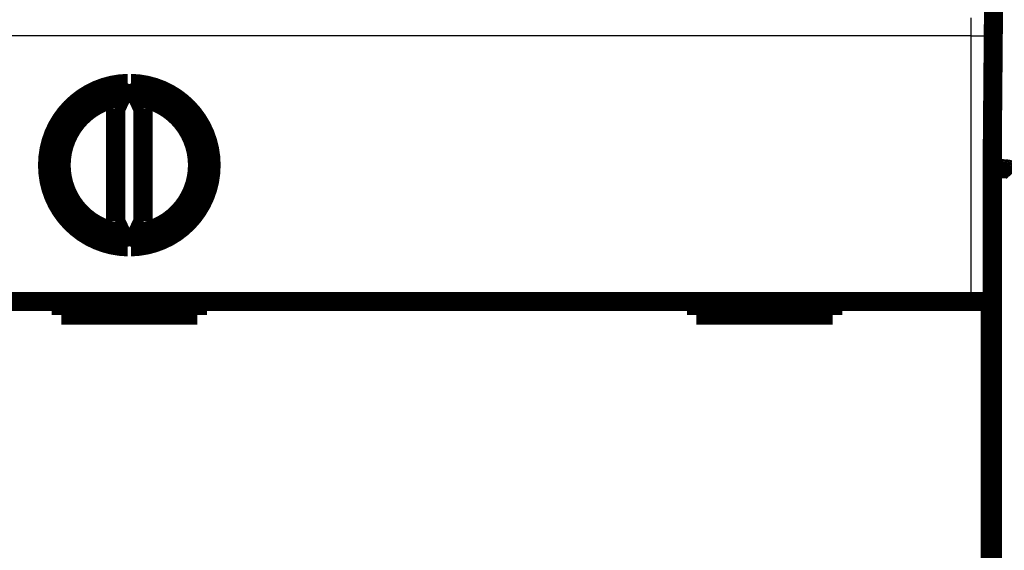
# Model space of a CAD drawing. Extents: x 8 to 829, y 12 to 572.
# Drawn here: x 706 to 742, y 265 to 284 of the extents above; entities that cross this region are included whole.
import ezdxf

# ---------------------------------------------------------------- set-up
doc = ezdxf.new("R2010")
doc.units = 0
doc.layers.add('4', color=7, linetype='CONTINUOUS')

msp = doc.modelspace()

# ---------------------------------------------------------------- linework, layer by layer
at = {"layer": '4', "color": 3, "linetype": 'CONTINUOUS'}
for p, q in [((741.66159, 278.60612), (741.66159, 284.60612)), ((740.55356, 283.47409), (678.79447, 283.47409)), ((740.55356, 273.73636), (740.55356, 283.47409)), ((740.55356, 283.47409), (741.25353, 283.47409)), ((741.25353, 283.47409), (741.25353, 273.73636)), ((741.66159, 180.80612), (741.66159, 278.60612))]:
    msp.add_line(p, q, dxfattribs=at)
at = {"layer": '4', "color": 40, "linetype": 'CONTINUOUS', "const_width": 0.7}
for points in [[(741.32078, 278.62792), (741.37402, 284.72792)], [(709.61533, 281.73579), (709.17402, 280.7894)], [(710.17402, 280.7894), (709.73271, 281.73579)], [(709.17402, 280.7894), (709.17402, 276.68333)], [(710.17402, 276.68333), (710.17402, 280.7894)], [(741.32078, 230.72792), (741.32078, 278.62792)], [(741.66159, 278.60612), (741.32078, 278.60612)], [(709.17402, 276.68333), (709.61533, 275.73694)], [(709.73271, 275.73694), (710.17402, 276.68333)], [(678.79447, 273.73636), (740.55356, 273.73636)], [(707.17402, 273.73636), (707.17402, 273.23636)], [(712.17402, 273.23636), (712.17402, 273.73636)], [(730.47402, 273.73636), (730.47402, 273.23636)], [(735.47402, 273.23636), (735.47402, 273.73636)], [(740.55356, 273.73636), (741.25353, 273.73636)], [(741.25359, 273.73636), (741.25359, 261.63636)], [(707.17402, 273.23636), (712.17402, 273.23636)], [(730.47402, 273.23636), (735.47402, 273.23636)]]:
    msp.add_lwpolyline(points, dxfattribs=at)
at = {"layer": '4', "color": 3, "linetype": 'CONTINUOUS'}
for points in [[(740.55355, 283.47409), (740.55356, 283.50193, -0.0000206), (740.55356, 283.52976, -0.00002063), (740.55357, 283.55757, -0.00002065), (740.55358, 283.58536, -0.00002071), (740.55359, 283.61309, -0.00002081), (740.5536, 283.64077, -0.00002093), (740.55362, 283.66838, -0.00002108), (740.55364, 283.6959, -0.00002127), (740.55366, 283.72333, -0.00002149), (740.55368, 283.75064, -0.00002174), (740.5537, 283.77783, -0.00002202), (740.55373, 283.80488, -0.00002235), (740.55376, 283.83177, -0.00002271), (740.55379, 283.85851, -0.00002311), (740.55383, 283.88506, -0.00002356), (740.55387, 283.91143, -0.00002407), (740.5539, 283.93759, -0.00002458), (740.55395, 283.96353, -0.00002511), (740.55399, 283.98924, -0.00002556), (740.55403, 284.01472, -0.00002591), (740.55408, 284.03994, -0.00002635), (740.55413, 284.0649, -0.00002682), (740.55418, 284.08959, -0.00002737), (740.55424, 284.11399, -0.00002794), (740.55429, 284.1381, -0.0000286)], [(741.25219, 284.14931, -0.01389247), (741.25843, 284.07259, -0.00763839)], [(741.25843, 284.07259), (741.25832, 284.07156, 0.00761432), (741.2582, 284.07026, 0.00480554), (741.25809, 284.06867, 0.0032467), (741.25797, 284.06682, 0.00236008), (741.25786, 284.06469, 0.00177753), (741.25775, 284.06229, 0.00140067), (741.25763, 284.05962, 0.00112355), (741.25752, 284.05668, 0.00092804), (741.25741, 284.05347, 0.00077494), (741.2573, 284.05, 0.00066107), (741.2572, 284.04627, 0.00056781), (741.25709, 284.04227, 0.00049575), (741.25698, 284.03801, 0.00043477), (741.25688, 284.0335, 0.0003863), (741.25677, 284.02872, 0.00034432), (741.25667, 284.02369, 0.00031026), (741.25657, 284.0184, 0.00028002), (741.25646, 284.01287, 0.00025495), (741.25636, 284.00708, 0.00023227), (741.25627, 284.00104, 0.00021313), (741.25617, 283.99476, 0.00019601), (741.25607, 283.98824, 0.00018161), (741.25597, 283.98149, 0.00016852), (741.25588, 283.9745, 0.00015739), (741.25579, 283.96728, 0.00014717), (741.2557, 283.95984, 0.00013842), (741.25561, 283.95218, 0.0001303), (741.25552, 283.94429, 0.00012332), (741.25543, 283.93619, 0.00011678), (741.25534, 283.92789, 0.00011114), (741.25526, 283.91937, 0.00010581), (741.25518, 283.91065, 0.00010119), (741.2551, 283.90173, 0.00009683), (741.25502, 283.89261, 0.0000931), (741.25494, 283.8833, 0.00008934), (741.25486, 283.8738, 0.00008588), (741.25479, 283.86411, 0.00008244), (741.25472, 283.85425, 0.00007924), (741.25465, 283.8442, 0.00007627), (741.25458, 283.83399, 0.00007367), (741.25451, 283.82362, 0.00007122), (741.25445, 283.81308, 0.00006904), (741.25439, 283.80239, 0.00006698), (741.25433, 283.79155, 0.00006518), (741.25427, 283.78056, 0.00006346), (741.25421, 283.76943, 0.00006197), (741.25416, 283.75817, 0.00006053), (741.25411, 283.74677, 0.0000593), (741.25406, 283.73525, 0.00005811), (741.25401, 283.72361, 0.00005712), (741.25396, 283.71186, 0.00005613), (741.25392, 283.69999, 0.00005528), (741.25388, 283.68802, 0.00005457), (741.25384, 283.67594, 0.00005414), (741.2538, 283.66377, 0.00005349), (741.25377, 283.65152, 0.00005283), (741.25374, 283.63918, 0.000053), (741.25371, 283.62676, 0.00005397), (741.25368, 283.61425, 0.0000522), (741.25366, 283.60173, 0.00004859), (741.25363, 283.58923, 0.00005389), (741.25361, 283.57647, 0.00006482), (741.2536, 283.56336, 0.00004885), (741.25358, 283.55102, 0.00001569), (741.25357, 283.53985, 0.00007031), (741.25356, 283.52545, 0.00012296), (741.25356, 283.50322, 0.00006006), (741.25356, 283.47409, 0.0000316)]]:
    msp.add_lwpolyline(points, format="xyb", dxfattribs=at)
at = {"layer": '4', "color": 40, "linetype": 'CONTINUOUS', "const_width": 0.7}
for points in [[(709.61533, 281.73579, 0.98062436), (709.61533, 275.73694)], [(709.73271, 275.73694, 0.98062436), (709.73271, 281.73579)], [(709.37402, 281.2183, 0.88640526), (709.37402, 276.25443)], [(709.97402, 276.25443, 0.88640526), (709.97402, 281.2183)], [(741.66158, 278.60617), (741.67862, 278.6061, -0.0020144), (741.69551, 278.6059, -0.00201289), (741.71223, 278.60556, -0.00209033), (741.72879, 278.60508, -0.00226119), (741.74516, 278.60445, -0.00240893), (741.76136, 278.60367, -0.00255292), (741.77735, 278.60273, -0.00270218), (741.79314, 278.60162, -0.00287529), (741.80871, 278.60034, -0.0030479), (741.82407, 278.59888, -0.00323904), (741.83919, 278.59724, -0.00343326), (741.85408, 278.59541, -0.00364974), (741.86871, 278.59339, -0.00387063), (741.8831, 278.59116, -0.00411529), (741.89721, 278.58873, -0.00436674), (741.91105, 278.58609, -0.00464443), (741.92461, 278.58323, -0.00493053), (741.93788, 278.58015, -0.0052444), (741.95085, 278.57684, -0.00557107), (741.96351, 278.57329, -0.00593024), (741.97585, 278.5695, -0.00629488), (741.98787, 278.56547, -0.00668256), (741.99956, 278.56118, -0.00711315), (742.0109, 278.55664, -0.00761077), (742.02189, 278.55183, -0.00797238), (742.03252, 278.54676, -0.00818719), (742.04278, 278.54144, -0.00828723), (742.05268, 278.53589, -0.00819158), (742.06218, 278.53013, -0.00820194), (742.07131, 278.52419, -0.00821207), (742.08003, 278.51809, -0.00828746), (742.08836, 278.51184, -0.00832768), (742.09627, 278.50547, -0.0084611), (742.10378, 278.499, -0.00858803), (742.11085, 278.49245, -0.00878191), (742.1175, 278.48584, -0.00894057), (742.12371, 278.4792, -0.00931499)]]:
    msp.add_lwpolyline(points, format="xyb", dxfattribs=at)

doc.saveas('drawing.dxf')
